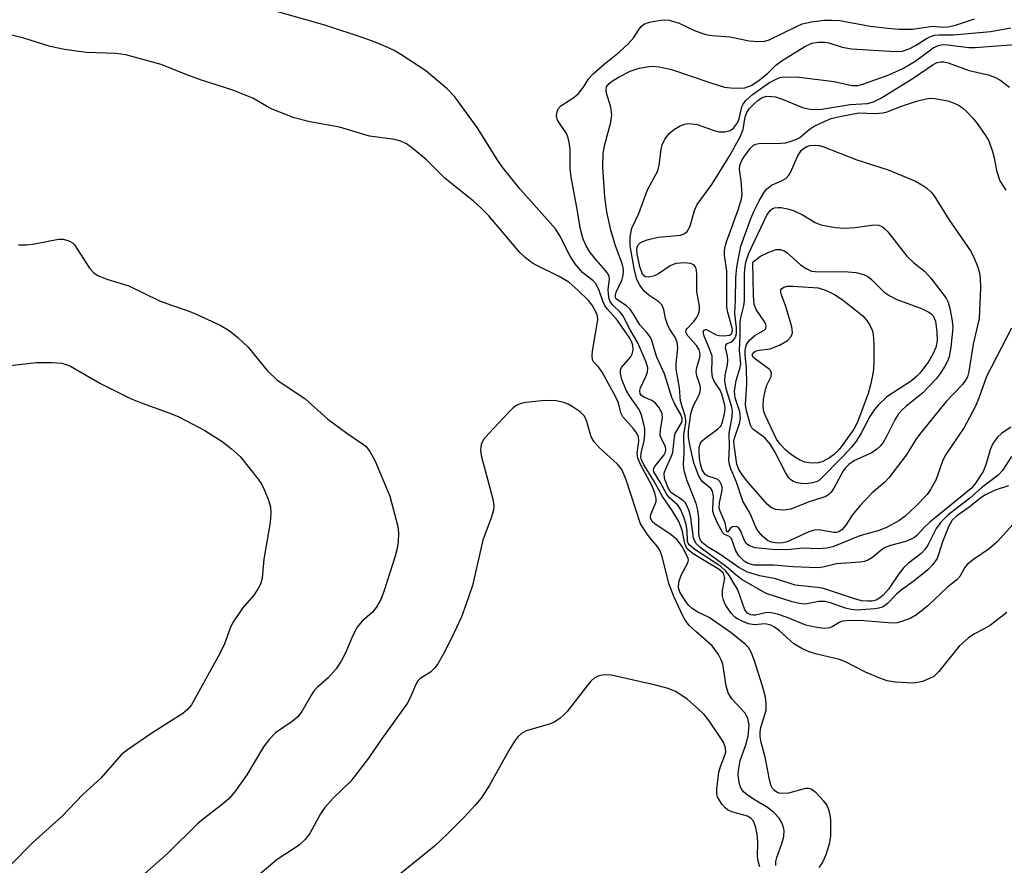
# Model space of a CAD drawing. Units: inches. Extents: x 1243762 to 1249762, y 477457 to 481457.
# Drawn here: x 1245964 to 1246143, y 478384 to 478538 of the extents above; entities that cross this region are included whole.
import ezdxf

# ---------------------------------------------------------------- set-up
doc = ezdxf.new("R2010")
doc.units = ezdxf.units.IN
doc.header["$MEASUREMENT"] = 0
doc.layers.add('Undefined', color=1, linetype='Continuous')

msp = doc.modelspace()

# ---------------------------------------------------------------- linework, layer by layer
at = {"layer": 'Undefined'}
for points, elevation in [([(1246143.11, 478429.85), (1246140.17, 478427.59), (1246138.92, 478426.84), (1246137.14, 478425.95), (1246136.18, 478425.3), (1246134.45, 478423.76), (1246130.78, 478419.14), (1246129.85, 478418.27), (1246129.1, 478417.86), (1246127.77, 478417.36), (1246126.94, 478417.14), (1246126.08, 478417.04), (1246122.83, 478417.22), (1246121.4, 478417.47), (1246120.07, 478417.94), (1246117.44, 478419.05), (1246113.77, 478420.89), (1246112.69, 478421.36), (1246108.56, 478422.31), (1246107.16, 478422.74), (1246105.88, 478423.34), (1246104.42, 478424.19), (1246101.79, 478426.53), (1246100.9, 478427.19), (1246100.2, 478427.59), (1246099.17, 478427.85), (1246097.24, 478427.64), (1246096.17, 478427.81), (1246095.13, 478428.22), (1246094.13, 478428.74), (1246093.67, 478429.06), (1246093.06, 478429.69), (1246092.05, 478431.16), (1246091.64, 478432.12), (1246091.45, 478432.86), (1246091.43, 478433.88), (1246091.84, 478436.12), (1246091.76, 478436.63), (1246091.53, 478437.1), (1246090.85, 478437.72), (1246088.38, 478439.12), (1246086.09, 478440.53), (1246085.4, 478441.06), (1246084.96, 478441.54), (1246084.56, 478442.42), (1246084.1, 478444.86), (1246083.48, 478446.41), (1246082.26, 478448.43), (1246080.49, 478450.99), (1246078.91, 478453.94), (1246077.11, 478456.73), (1246076.67, 478457.64), (1246076.57, 478458.13), (1246076.61, 478458.84), (1246077.16, 478461.1), (1246077.32, 478462.23), (1246077.29, 478463.31), (1246077.09, 478464.34), (1246076.69, 478465.73), (1246076.26, 478466.78), (1246074.51, 478469.28), (1246073.91, 478470.3), (1246073.13, 478472.22), (1246072.86, 478473.32), (1246072.89, 478473.99), (1246073.06, 478474.41), (1246074.68, 478476.29), (1246075.09, 478477), (1246075.19, 478477.72), (1246075.11, 478478.46), (1246074.91, 478479.14), (1246074.6, 478479.74), (1246072.36, 478482.92), (1246070.51, 478484.98), (1246070.02, 478485.66), (1246069.67, 478486.43), (1246068.93, 478488.61), (1246068.38, 478489.63), (1246067.82, 478490.23), (1246066.04, 478491.63), (1246064.58, 478493.32), (1246063.65, 478494.74), (1246061.85, 478498.36), (1246061.06, 478499.61), (1246054.64, 478506.84), (1246051.39, 478510.88), (1246050.58, 478512.04), (1246046.84, 478518.03), (1246042.78, 478523.62), (1246041.33, 478525.07), (1246037.46, 478528.3), (1246032.95, 478531.31), (1246031.71, 478532.04), (1246030.68, 478532.53), (1246028.57, 478533.42), (1246026.44, 478534.19), (1246019.13, 478536.62), (1246008.63, 478539.58)], 110), ([(1246148.87, 478451.05), (1246141.38, 478442.7), (1246139.9, 478441.46), (1246137.05, 478439.51), (1246135.93, 478438.61), (1246135.46, 478438.02), (1246134.59, 478436.44), (1246134.07, 478435.83), (1246132.36, 478434.47), (1246128.75, 478431.12), (1246126.69, 478429.45), (1246125.66, 478428.88), (1246124.03, 478428.22), (1246123.19, 478428.01), (1246122.32, 478427.96), (1246116.39, 478428.44), (1246113.92, 478428.37), (1246113.23, 478428.28), (1246112.76, 478428.12), (1246111.37, 478427.28), (1246110.92, 478427.08), (1246109.93, 478426.96), (1246108.24, 478427.2), (1246106.56, 478427.59), (1246103.35, 478428.94), (1246101.42, 478429.55), (1246100.3, 478429.81), (1246099.47, 478429.88), (1246097.43, 478429.41), (1246097, 478429.37), (1246096.57, 478429.43), (1246095.95, 478429.78), (1246095.5, 478430.37), (1246094.23, 478433.97), (1246092.56, 478436.72), (1246092.06, 478437.4), (1246091.11, 478438.25), (1246086.4, 478441.31), (1246085.37, 478442.18), (1246085.2, 478442.46), (1246085.09, 478442.85), (1246085, 478444.73), (1246084.82, 478445.88), (1246084.41, 478447.23), (1246083.88, 478448.53), (1246083.3, 478449.41), (1246081.8, 478450.73), (1246081.3, 478451.33), (1246080.09, 478453.54), (1246078.92, 478455.43), (1246078.9, 478455.96), (1246079.1, 478456.39), (1246080.82, 478458.56), (1246081.05, 478458.99), (1246081.15, 478459.42), (1246081.04, 478460.07), (1246080.27, 478461.56), (1246080.12, 478462.07), (1246080.13, 478463.15), (1246080.53, 478465.25), (1246080.44, 478466), (1246079.95, 478467.03), (1246079.25, 478467.93), (1246078.58, 478468.38), (1246077.11, 478469.02), (1246076.67, 478469.34), (1246076.47, 478469.63), (1246076.37, 478470.22), (1246076.49, 478470.71), (1246077.49, 478472.77), (1246077.78, 478473.56), (1246077.84, 478474.33), (1246077.57, 478475.4), (1246076.05, 478478.91), (1246074.57, 478481.36), (1246073.29, 478483.83), (1246072.8, 478484.47), (1246071.47, 478485.72), (1246070.99, 478486.4), (1246070.8, 478486.91), (1246070.67, 478487.75), (1246070.66, 478488.61), (1246070.87, 478490.46), (1246070.8, 478490.92), (1246070.61, 478491.39), (1246070.16, 478492.04), (1246068.44, 478493.95), (1246067.37, 478495.33), (1246066.62, 478496.51), (1246066.08, 478497.73), (1246065.6, 478499.53), (1246064.94, 478503.47), (1246063.89, 478508.99), (1246063.75, 478510.5), (1246063.72, 478514.09), (1246063.57, 478515.38), (1246063.36, 478516.16), (1246063.03, 478516.92), (1246061.43, 478519.37), (1246061.26, 478520.15), (1246061.35, 478520.93), (1246061.55, 478521.4), (1246062.05, 478521.95), (1246064.42, 478523.48), (1246065.26, 478524.23), (1246066.14, 478525.33), (1246067.13, 478526.94), (1246067.9, 478527.8), (1246069.92, 478529.56), (1246072.63, 478531.7), (1246074.35, 478533.29), (1246075.31, 478534.37), (1246076.13, 478535.74), (1246076.62, 478536.4), (1246077.15, 478536.81), (1246078.18, 478537.19), (1246080.16, 478537.55), (1246080.92, 478537.6), (1246081.71, 478537.53), (1246083.57, 478536.99), (1246086.45, 478535.59), (1246088.37, 478534.94), (1246089.53, 478534.76), (1246092.76, 478534.49), (1246096.3, 478533.79), (1246098, 478533.63), (1246099.11, 478533.69), (1246099.93, 478533.94), (1246104.89, 478536.4), (1246105.94, 478536.85), (1246107.59, 478537.21), (1246109.85, 478537.5), (1246111.32, 478537.53), (1246112.75, 478537.44), (1246118.26, 478536.46), (1246121.51, 478536.05), (1246123.5, 478535.89), (1246125.99, 478535.87), (1246129.61, 478536.43), (1246131.63, 478536.27), (1246132.39, 478536.3), (1246133.78, 478536.62), (1246137.24, 478537.78)], 112), ([(1246108.99, 478383.52), (1246109.62, 478384.39), (1246110.28, 478385.88), (1246110.9, 478387.82), (1246111.15, 478389.23), (1246111.1, 478392.21), (1246111.01, 478393.09), (1246110.82, 478393.91), (1246110.39, 478394.91), (1246109.87, 478395.62), (1246108.45, 478397.13), (1246107.56, 478397.78), (1246107.07, 478397.9), (1246106.55, 478397.88), (1246103.45, 478397.07), (1246102.38, 478396.96), (1246101.73, 478397.07), (1246101.29, 478397.25), (1246100.89, 478397.52), (1246100.55, 478397.89), (1246100.3, 478398.39), (1246100.05, 478399.22), (1246099.2, 478403.58), (1246098.48, 478406.28), (1246098.28, 478407.36), (1246098.29, 478408.15), (1246098.42, 478408.96), (1246099.35, 478412.16), (1246099.38, 478413.32), (1246099.25, 478414.48), (1246098.73, 478416.48), (1246097.2, 478421.3), (1246096.67, 478422.67), (1246096.13, 478423.54), (1246095.56, 478424.15), (1246093, 478426.18), (1246089, 478428.98), (1246086.81, 478430.03), (1246085.83, 478430.64), (1246085.27, 478431.19), (1246084.74, 478431.85), (1246083.66, 478433.59), (1246083.42, 478434.39), (1246083.49, 478435.38), (1246083.91, 478436.65), (1246085.12, 478438.92), (1246085.22, 478439.41), (1246085.17, 478439.77), (1246084.09, 478441.87), (1246083.17, 478443.08), (1246082.09, 478443.99), (1246079.11, 478446), (1246078.71, 478446.37), (1246078.38, 478446.91), (1246078.34, 478447.22), (1246078.41, 478447.66), (1246079.2, 478449.55), (1246079.35, 478450.07), (1246079.38, 478450.6), (1246079.11, 478451.64), (1246078.56, 478452.94), (1246076.56, 478456.65), (1246076.04, 478457.93), (1246075.94, 478458.76), (1246076.22, 478461), (1246076.14, 478461.84), (1246075.8, 478462.54), (1246075.33, 478463.19), (1246073.28, 478465.44), (1246072.97, 478466.17), (1246072.52, 478468.01), (1246072.05, 478469.02), (1246069.57, 478473.53), (1246068.81, 478474.58), (1246067.98, 478475.42), (1246067.79, 478475.81), (1246067.73, 478476.57), (1246067.81, 478477.4), (1246068.77, 478483.05), (1246068.69, 478483.79), (1246068.31, 478484.65), (1246067.71, 478485.74), (1246067.06, 478486.58), (1246065.2, 478488.38), (1246063.47, 478489.89), (1246061.75, 478490.97), (1246057.17, 478493.2), (1246056.43, 478493.66), (1246055.55, 478494.37), (1246054.6, 478495.33), (1246048.92, 478501.95), (1246047.56, 478503.36), (1246046.09, 478504.67), (1246041, 478508.78), (1246037.57, 478512.17), (1246035.12, 478514.19), (1246033.96, 478515.04), (1246032.94, 478515.53), (1246031.86, 478515.87), (1246027.26, 478516.46), (1246021.8, 478518.1), (1246016.36, 478519.07), (1246013.51, 478519.76), (1246009.53, 478521.38), (1246008.5, 478521.89), (1246006, 478523.37), (1246002.41, 478524.81), (1245996.51, 478526.69), (1245993.74, 478527.72), (1245989.34, 478529.49), (1245982.93, 478531.22), (1245981.13, 478531.47), (1245975.73, 478531.63), (1245971.75, 478532.18), (1245969.17, 478532.76), (1245964.35, 478534.23), (1245961.36, 478534.96)], 108), ([(1246143.43, 478452.87), (1246141.01, 478452.13), (1246139.23, 478451.28), (1246138.57, 478450.87), (1246136.26, 478449.02), (1246133.97, 478447.39), (1246133.22, 478446.66), (1246132.52, 478445.42), (1246131.41, 478442.72), (1246130.74, 478440.44), (1246130.44, 478439.71), (1246129.69, 478438.63), (1246128.77, 478437.65), (1246126.3, 478435.63), (1246123.9, 478433.92), (1246123, 478433.13), (1246121.45, 478431.54), (1246120.62, 478430.91), (1246119.88, 478430.65), (1246119.06, 478430.52), (1246115.94, 478430.33), (1246114.85, 478430.43), (1246113.79, 478430.65), (1246111.05, 478431.62), (1246110.05, 478431.88), (1246108.96, 478431.89), (1246106.48, 478431.42), (1246105.43, 478431.52), (1246104.12, 478431.83), (1246099.39, 478433.32), (1246094.97, 478435.87), (1246093.94, 478436.65), (1246092.48, 478437.94), (1246087.31, 478441.77), (1246086.56, 478442.51), (1246086.15, 478443.39), (1246085.67, 478447.08), (1246085.4, 478448.17), (1246085.02, 478449.19), (1246084.61, 478449.85), (1246084.27, 478450.23), (1246082.19, 478451.57), (1246081.89, 478451.91), (1246081.48, 478452.66), (1246080.89, 478454.3), (1246080.84, 478455.18), (1246081.05, 478455.89), (1246082.11, 478458.16), (1246082.38, 478458.94), (1246082.67, 478461.73), (1246082.83, 478462.39), (1246084, 478464.34), (1246084.12, 478464.78), (1246084.1, 478465.22), (1246083.86, 478465.87), (1246082.78, 478467.77), (1246082.22, 478468.98), (1246080.91, 478473.23), (1246079.5, 478476.3), (1246079.1, 478477.41), (1246078.58, 478479.29), (1246078.27, 478480), (1246077.67, 478480.79), (1246076.38, 478482.14), (1246075.27, 478484.12), (1246074.6, 478485.06), (1246073.98, 478485.64), (1246072.37, 478486.64), (1246072.06, 478486.97), (1246071.95, 478487.22), (1246071.95, 478487.58), (1246072.09, 478488.07), (1246073.18, 478490.42), (1246073.37, 478491.19), (1246073.44, 478491.98), (1246073.39, 478492.5), (1246073.19, 478493.29), (1246071.96, 478496.53), (1246071.12, 478499.38), (1246070.42, 478502.67), (1246070.06, 478505.43), (1246069.68, 478510.8), (1246069.73, 478513.29), (1246069.97, 478514.69), (1246071.12, 478519.01), (1246071.31, 478520.31), (1246071.11, 478521.69), (1246070.33, 478524.26), (1246070.25, 478524.8), (1246070.36, 478525.39), (1246070.81, 478525.99), (1246071.43, 478526.5), (1246072.63, 478527.23), (1246074.64, 478528.27), (1246076.27, 478528.8), (1246077.7, 478529.07), (1246078.56, 478529.14), (1246079.96, 478529.02), (1246082.17, 478528.56), (1246089.29, 478526.12), (1246091.8, 478525.36), (1246093.5, 478525.15), (1246095.47, 478525.24), (1246096.64, 478525.68), (1246098.05, 478526.59), (1246099.66, 478527.88), (1246101.15, 478529.38), (1246102.29, 478530.21), (1246106.41, 478532.75), (1246107.69, 478533.33), (1246108.82, 478533.53), (1246109.96, 478533.55), (1246110.78, 478533.38), (1246113.2, 478532.64), (1246114.86, 478532.34), (1246122.84, 478531.82), (1246124.18, 478531.92), (1246125.5, 478532.36), (1246126.52, 478532.92), (1246128.53, 478534.19), (1246129.25, 478534.54), (1246130, 478534.78), (1246130.81, 478534.85), (1246133.38, 478534.84), (1246140.18, 478535.48), (1246143.87, 478536.13)], 114), ([(1246143.97, 478458.25), (1246142.35, 478455.66), (1246141.59, 478454.83), (1246138.51, 478452.53), (1246136.41, 478450.66), (1246132.41, 478447.55), (1246131.12, 478446.32), (1246130.29, 478445.13), (1246128.76, 478442.14), (1246128.25, 478441.35), (1246127.53, 478440.63), (1246125.26, 478438.86), (1246124.41, 478438.07), (1246123.49, 478436.92), (1246121.61, 478434.11), (1246120.66, 478433.01), (1246120.01, 478432.47), (1246119.36, 478432.14), (1246118.63, 478431.95), (1246117.81, 478431.91), (1246116.69, 478432.02), (1246115.26, 478432.4), (1246109.82, 478434.26), (1246108.72, 478434.45), (1246104.66, 478434.83), (1246101.1, 478436.01), (1246098.21, 478436.57), (1246095.99, 478437.24), (1246094.42, 478438.04), (1246090.96, 478440.48), (1246088.69, 478441.83), (1246087.81, 478442.54), (1246087.41, 478443.03), (1246087.23, 478443.45), (1246087.11, 478444.22), (1246087.13, 478447.09), (1246086.95, 478448.45), (1246086.61, 478449.66), (1246085, 478453.83), (1246084.56, 478455.2), (1246084.38, 478456.03), (1246084.34, 478456.88), (1246084.47, 478458.9), (1246084.42, 478462.26), (1246084.75, 478464.29), (1246084.77, 478464.83), (1246084.62, 478465.63), (1246083.79, 478468.3), (1246083.62, 478470.68), (1246083.02, 478474.08), (1246083, 478475.1), (1246083.28, 478477.99), (1246083.19, 478479.02), (1246082.86, 478479.77), (1246081.78, 478481.43), (1246081.41, 478482.19), (1246081.06, 478483.29), (1246080.78, 478484.95), (1246080.37, 478485.79), (1246079.86, 478486.33), (1246078.05, 478487.55), (1246077.2, 478488.29), (1246076.37, 478489.34), (1246075.87, 478490.37), (1246075.35, 478492.37), (1246074.63, 478496.51), (1246074.65, 478498.14), (1246074.97, 478499.7), (1246076.23, 478502.37), (1246077.81, 478506.67), (1246079.64, 478510.16), (1246079.93, 478511.17), (1246080.26, 478514.05), (1246080.45, 478514.88), (1246080.93, 478515.88), (1246081.77, 478516.99), (1246082.7, 478517.72), (1246083.73, 478518.31), (1246084.54, 478518.62), (1246085.38, 478518.72), (1246086.82, 478518.56), (1246089.92, 478517.47), (1246090.77, 478517.24), (1246091.83, 478517.21), (1246092.81, 478517.47), (1246093.45, 478517.93), (1246094.13, 478518.86), (1246094.45, 478519.61), (1246094.95, 478521.76), (1246095.19, 478522.27), (1246095.7, 478522.95), (1246096.9, 478524.02), (1246098.5, 478525.2), (1246100, 478526.18), (1246101.3, 478526.89), (1246101.83, 478527.09), (1246102.61, 478527.22), (1246105.4, 478527.14), (1246111.71, 478526.37), (1246114.93, 478525.66), (1246116.03, 478525.64), (1246116.95, 478525.87), (1246121.7, 478527.6), (1246124.25, 478528.76), (1246126.58, 478530.14), (1246129.71, 478532.5), (1246130.7, 478532.95), (1246131.51, 478533.08), (1246132.36, 478533.06), (1246136.25, 478532.59), (1246137.4, 478532.54), (1246141.34, 478532.89), (1246145.68, 478533.16)], 116), ([(1246143.84, 478463.55), (1246142.19, 478462.42), (1246141.35, 478461.66), (1246140.55, 478460.49), (1246140.11, 478459.44), (1246139.3, 478456.72), (1246138.82, 478455.48), (1246137.33, 478453.2), (1246136.67, 478452.44), (1246129.13, 478446.31), (1246128.08, 478445.35), (1246126.85, 478443.95), (1246126.33, 478443.53), (1246125.59, 478443.14), (1246124.53, 478442.72), (1246122.01, 478442.04), (1246121.04, 478441.67), (1246120.31, 478441.19), (1246118.7, 478439.9), (1246117.97, 478439.44), (1246117.25, 478439.17), (1246116.49, 478439.01), (1246112.19, 478438.73), (1246109.66, 478438.1), (1246108.71, 478438), (1246104.23, 478438.15), (1246100.68, 478438.5), (1246097.2, 478438.51), (1246096.09, 478438.76), (1246095.35, 478439.22), (1246094.42, 478440.18), (1246093.88, 478441.11), (1246093.05, 478443.3), (1246092.68, 478443.69), (1246091.82, 478444.06), (1246091.49, 478444.36), (1246090.6, 478445.98), (1246089.91, 478447.52), (1246089.68, 478448.3), (1246089.65, 478448.83), (1246089.8, 478450.97), (1246089.64, 478451.94), (1246089.3, 478452.41), (1246087.73, 478453.68), (1246087.14, 478454.63), (1246086.2, 478457.08), (1246085.46, 478460.34), (1246085.27, 478461.74), (1246085.22, 478462.87), (1246085.66, 478466.01), (1246086.12, 478467.4), (1246087.13, 478469.3), (1246087.37, 478470.07), (1246087.43, 478470.6), (1246087.39, 478471.12), (1246086.78, 478472.91), (1246086.66, 478473.65), (1246086.78, 478474.43), (1246087.33, 478476.21), (1246087.39, 478476.68), (1246087.32, 478477.16), (1246087.16, 478477.6), (1246086.74, 478478.32), (1246085.08, 478480.24), (1246084.75, 478480.89), (1246084.81, 478481.25), (1246084.92, 478481.43), (1246086.2, 478482.79), (1246086.69, 478483.44), (1246087.05, 478484.15), (1246087.23, 478484.81), (1246087.23, 478485.55), (1246086.76, 478488.18), (1246086.77, 478491.41), (1246086.64, 478492.37), (1246086.47, 478492.75), (1246086.21, 478493.04), (1246085.58, 478493.32), (1246084.45, 478493.41), (1246082.99, 478493.29), (1246082.43, 478493.15), (1246081.92, 478492.91), (1246079.78, 478491.45), (1246079.04, 478491.06), (1246078.06, 478490.81), (1246077.4, 478490.87), (1246076.94, 478491.26), (1246076.46, 478492.49), (1246075.89, 478495), (1246075.83, 478495.82), (1246075.91, 478496.3), (1246076.12, 478496.69), (1246076.48, 478497.04), (1246076.95, 478497.3), (1246077.75, 478497.61), (1246079.72, 478498.11), (1246083.83, 478498.47), (1246084.54, 478498.73), (1246085.03, 478499.15), (1246085.52, 478500.12), (1246086.34, 478502.94), (1246086.8, 478504), (1246089.47, 478507.64), (1246092.77, 478512.95), (1246094.63, 478516.33), (1246095.2, 478517.68), (1246095.58, 478519.93), (1246095.84, 478520.73), (1246096.29, 478521.39), (1246097.05, 478522.19), (1246097.87, 478522.93), (1246098.67, 478523.45), (1246099.23, 478523.65), (1246099.74, 478523.71), (1246101.05, 478523.57), (1246102.16, 478523.23), (1246106, 478521.68), (1246107.02, 478521.41), (1246107.89, 478521.3), (1246109.52, 478521.35), (1246114.67, 478522.18), (1246117.79, 478522.38), (1246118.86, 478522.7), (1246120.36, 478523.44), (1246126.1, 478527), (1246129.73, 478529.45), (1246130.47, 478529.82), (1246131.16, 478529.97), (1246131.68, 478529.95), (1246132.48, 478529.77), (1246136.26, 478528.41), (1246139.72, 478527.57), (1246141.06, 478527.13), (1246141.85, 478526.7), (1246143.62, 478525.35)], 118), ([(1246143.99, 478481.53), (1246139.45, 478472.75), (1246138.06, 478468.85), (1246137.4, 478467.24), (1246135.36, 478463.5), (1246131.92, 478458.42), (1246131.46, 478457.4), (1246130.2, 478453.95), (1246129.27, 478452.24), (1246128.66, 478451.32), (1246126.61, 478449.18), (1246124.64, 478447.4), (1246123.47, 478446.56), (1246121.23, 478445.34), (1246119.92, 478444.79), (1246116.42, 478443.83), (1246111.47, 478441.8), (1246110.41, 478441.57), (1246108.8, 478441.48), (1246105.97, 478441.56), (1246103.77, 478441.35), (1246101.11, 478441.27), (1246097.36, 478441.65), (1246096.31, 478441.97), (1246095.74, 478442.43), (1246095.39, 478443.07), (1246094.73, 478444.79), (1246094.32, 478445.32), (1246093.91, 478445.48), (1246093.23, 478445.42), (1246092.86, 478445.19), (1246092.37, 478444.57), (1246092.22, 478444.53), (1246091.94, 478446.18), (1246091, 478448.27), (1246090.85, 478448.83), (1246090.89, 478449.83), (1246091.34, 478452.14), (1246091.34, 478452.69), (1246091.2, 478453.21), (1246090.95, 478453.66), (1246090.6, 478454.03), (1246090.12, 478454.25), (1246088.78, 478454.65), (1246088.21, 478455.03), (1246087.72, 478455.82), (1246087.42, 478456.82), (1246087.24, 478457.93), (1246087.17, 478459.07), (1246087.21, 478459.9), (1246087.41, 478460.65), (1246087.73, 478461.08), (1246088.14, 478461.47), (1246090.54, 478463.18), (1246091.1, 478463.75), (1246091.41, 478464.49), (1246091.87, 478466.36), (1246091.92, 478466.93), (1246091.86, 478467.54), (1246091.31, 478469.53), (1246090.99, 478470.27), (1246089.93, 478471.92), (1246089.59, 478472.66), (1246089.46, 478473.78), (1246089.58, 478475.69), (1246089.52, 478476.48), (1246089.09, 478477.82), (1246088.11, 478480.09), (1246087.94, 478480.9), (1246088.07, 478481.2), (1246088.33, 478481.32), (1246088.49, 478481.3), (1246090.27, 478480.36), (1246090.82, 478480.23), (1246091.68, 478480.17), (1246092.73, 478480.3), (1246093, 478480.45), (1246093.2, 478480.81), (1246093.22, 478481.28), (1246093.12, 478481.81), (1246092.41, 478484.38), (1246092.23, 478485.41), (1246092.2, 478491.93), (1246091.81, 478494.83), (1246091.8, 478495.62), (1246091.91, 478496.39), (1246092.14, 478497.23), (1246094.36, 478503.24), (1246094.9, 478505.07), (1246094.98, 478505.89), (1246094.96, 478506.72), (1246094.81, 478508.41), (1246094.52, 478510.38), (1246094.61, 478511.17), (1246094.89, 478511.92), (1246095.32, 478512.64), (1246096.44, 478514.22), (1246097.06, 478514.84), (1246097.52, 478515.02), (1246098.03, 478515.11), (1246102.08, 478515.15), (1246102.94, 478515.25), (1246103.76, 478515.48), (1246104.79, 478515.84), (1246105.51, 478516.19), (1246107.19, 478517.67), (1246108.12, 478518.29), (1246109.91, 478519.14), (1246111.21, 478519.63), (1246112.76, 478520.02), (1246116.24, 478520.68), (1246119.15, 478520.58), (1246120.57, 478520.67), (1246121.36, 478520.88), (1246123.98, 478521.87), (1246126.72, 478522.79), (1246128.46, 478523.25), (1246129.18, 478523.33), (1246129.99, 478523.29), (1246132.43, 478522.84), (1246133.55, 478522.47), (1246134.35, 478522.11), (1246135.08, 478521.62), (1246135.89, 478520.88), (1246137.02, 478519.67), (1246137.74, 478518.76), (1246139.27, 478516.58), (1246139.87, 478515.58), (1246140.55, 478513.66), (1246140.83, 478512.52), (1246141.24, 478510.2), (1246141.89, 478508.32), (1246142.94, 478506.61)], 120), ([(1245963.43, 478496.72), (1245964.86, 478496.68), (1245966.03, 478496.83), (1245970.68, 478497.74), (1245971.52, 478497.73), (1245972.54, 478497.45), (1245973.22, 478497.07), (1245973.6, 478496.7), (1245976.32, 478492.45), (1245977.03, 478491.64), (1245977.69, 478491.18), (1245979.47, 478490.46), (1245983.45, 478489.25), (1245989.07, 478486.55), (1245991.25, 478485.72), (1245994.28, 478484.7), (1245995.62, 478484.15), (1246000.08, 478482.1), (1246001.74, 478481.14), (1246003.27, 478479.88), (1246005.14, 478478.1), (1246008.63, 478473.86), (1246010.43, 478472.08), (1246015.45, 478468.78), (1246019.65, 478465.01), (1246023.13, 478462.5), (1246025.97, 478460.56), (1246026.63, 478460.03), (1246027.32, 478459.15), (1246028.26, 478457.37), (1246030.94, 478451.02), (1246032.41, 478445.52), (1246032.53, 478444.36), (1246032.46, 478442.64), (1246032.28, 478441.51), (1246031.9, 478440.11), (1246029.89, 478433.86), (1246029.28, 478432.24), (1246028.44, 478430.8), (1246027.77, 478429.92), (1246025.82, 478428.25), (1246024.99, 478427.19), (1246024.18, 478425.7), (1246022.88, 478422.52), (1246022.07, 478421.06), (1246021.16, 478419.66), (1246019.69, 478417.98), (1246017.71, 478416.25), (1246017.19, 478415.69), (1246016.55, 478414.76), (1246014.95, 478411.9), (1246014.25, 478410.99), (1246013.2, 478410.05), (1246010.14, 478408), (1246008.97, 478406.82), (1246007.97, 478405.44), (1246004.95, 478400.36), (1246002.88, 478397.48), (1246001.76, 478396.11), (1246000.46, 478394.98), (1245997.03, 478392.39), (1245995.94, 478391.47), (1245990.5, 478386.08), (1245986.32, 478382.39)], 108), ([(1245961.36, 478474.68), (1245966.67, 478475.31), (1245969.55, 478475.33), (1245971.26, 478475.2), (1245972.05, 478474.97), (1245972.83, 478474.64), (1245978.32, 478471.5), (1245983.78, 478468.78), (1245985.89, 478467.92), (1245990.95, 478466.13), (1245992.58, 478465.41), (1245997.29, 478462.97), (1246000.42, 478460.95), (1246002.16, 478459.62), (1246003.7, 478458.24), (1246006.99, 478454.09), (1246007.64, 478453.12), (1246008.03, 478452.34), (1246008.79, 478450.45), (1246009.22, 478449.07), (1246009.3, 478447.94), (1246009.14, 478446.22), (1246008.03, 478439.57), (1246007.69, 478436.1), (1246007.4, 478435.01), (1246007, 478434.25), (1246006.18, 478433.03), (1246004.15, 478430.66), (1246002.36, 478428.05), (1246001.87, 478427.04), (1246000.84, 478424.2), (1246000.03, 478422.44), (1245994.86, 478413.12), (1245994.13, 478412.24), (1245993.26, 478411.51), (1245987.67, 478407.92), (1245983.24, 478404.91), (1245982.07, 478404), (1245978.35, 478399.78), (1245975.11, 478396.79), (1245971.35, 478392.88), (1245965.96, 478388.01), (1245962.08, 478384.09)], 110), ([(1246101.15, 478383.92), (1246101.13, 478384.62), (1246101.29, 478385.36), (1246102.24, 478387.92), (1246102.61, 478389.19), (1246102.66, 478390.25), (1246102.49, 478391.03), (1246102.15, 478391.79), (1246101.71, 478392.5), (1246100.75, 478393.55), (1246099.59, 478394.44), (1246097.09, 478395.93), (1246095.91, 478396.73), (1246095.27, 478397.27), (1246094.81, 478397.91), (1246094.55, 478398.67), (1246094.38, 478399.49), (1246094.29, 478400.32), (1246094.31, 478401.14), (1246094.65, 478402.98), (1246095.67, 478405.83), (1246096.08, 478407.42), (1246096.26, 478409.4), (1246096.01, 478410.68), (1246095.5, 478411.62), (1246093.14, 478414.22), (1246092.45, 478415.28), (1246092.08, 478416.53), (1246091.47, 478420.51), (1246091.2, 478421.3), (1246090.68, 478422.26), (1246090.06, 478423.17), (1246089.52, 478423.8), (1246086.55, 478426.4), (1246085.39, 478427.54), (1246084.72, 478428.42), (1246084.18, 478429.39), (1246082.66, 478432.66), (1246081.7, 478434.99), (1246080.43, 478440.02), (1246080.08, 478441.09), (1246079.55, 478441.95), (1246078.36, 478443.3), (1246077.64, 478444.26), (1246076.54, 478446.02), (1246073.91, 478454.01), (1246073.18, 478455.72), (1246072.91, 478456.16), (1246072.33, 478456.83), (1246069.02, 478459.87), (1246068.08, 478460.91), (1246067.55, 478461.81), (1246066.76, 478464.62), (1246066.33, 478465.57), (1246065.54, 478466.36), (1246064.12, 478467.34), (1246063.37, 478467.76), (1246062.58, 478468.05), (1246061.2, 478468.32), (1246060.07, 478468.43), (1246058.6, 478468.36), (1246055.67, 478468.04), (1246054.82, 478467.87), (1246054.05, 478467.55), (1246053.39, 478467.05), (1246052.55, 478466.26), (1246048.92, 478462.42), (1246047.99, 478461.3), (1246047.56, 478460.41), (1246047.42, 478459.43), (1246047.56, 478458.4), (1246049.67, 478450.47), (1246049.85, 478449.33), (1246049.78, 478448.49), (1246049.35, 478447.08), (1246047.83, 478443), (1246045.96, 478434.78), (1246044.78, 478431.26), (1246043.95, 478429.12), (1246042.17, 478425.2), (1246040.68, 478422.34), (1246039.65, 478420.55), (1246039.13, 478419.85), (1246038.3, 478419.06), (1246036.47, 478417.86), (1246036.05, 478417.46), (1246035.58, 478416.68), (1246034.62, 478414.36), (1246034.09, 478413.36), (1246029.41, 478406.85), (1246027.07, 478403.39), (1246023.84, 478399.25), (1246020.64, 478396.15), (1246019.12, 478394.47), (1246018.34, 478393.31), (1246016.44, 478389.81), (1246015.62, 478388.67), (1246014.42, 478387.61), (1246010.42, 478384.98), (1246006.13, 478381.38)], 106), ([(1246098.24, 478383.67), (1246097.98, 478384.43), (1246097.78, 478385.49), (1246097.84, 478388.17), (1246097.73, 478389.58), (1246097.45, 478390.97), (1246097.04, 478391.98), (1246096.6, 478392.48), (1246095.95, 478392.87), (1246093.13, 478393.67), (1246092.35, 478394.03), (1246091.94, 478394.37), (1246091.39, 478394.99), (1246090.92, 478395.68), (1246090.55, 478396.4), (1246090.42, 478396.92), (1246090.4, 478397.75), (1246090.78, 478400.87), (1246091.04, 478401.92), (1246091.82, 478403.8), (1246092.02, 478404.5), (1246092, 478405.3), (1246091.63, 478406.31), (1246089.01, 478410.2), (1246088.08, 478411.33), (1246087.05, 478412.33), (1246085, 478414.1), (1246083.86, 478414.94), (1246082.89, 478415.53), (1246081.53, 478416.05), (1246079.26, 478416.7), (1246071.23, 478418.47), (1246070.37, 478418.58), (1246069.56, 478418.52), (1246068.8, 478418.3), (1246068.11, 478417.96), (1246067.48, 478417.4), (1246066.92, 478416.74), (1246063.16, 478411.91), (1246062.58, 478411.27), (1246061.91, 478410.69), (1246060.93, 478410.02), (1246060.15, 478409.67), (1246055.75, 478408.38), (1246054.85, 478407.88), (1246054.27, 478407.36), (1246053.6, 478406.47), (1246052.55, 478404.77), (1246049.08, 478398.47), (1246047.52, 478396.16), (1246046.45, 478394.88), (1246044.36, 478392.62), (1246041.35, 478389.58), (1246039.04, 478387.39), (1246032.37, 478382.02)], 104)]:
    msp.add_lwpolyline(points, dxfattribs=dict(at, elevation=elevation))
for points, elevation in [([(1246111.66, 478444.39), (1246109.23, 478444.85), (1246108.67, 478444.89), (1246108.1, 478444.82), (1246107, 478444.48), (1246103.18, 478442.75), (1246102.39, 478442.54), (1246101.38, 478442.45), (1246100.33, 478442.64), (1246099.59, 478442.99), (1246098.71, 478443.75), (1246097.92, 478444.65), (1246097.47, 478445.38), (1246096.48, 478447.85), (1246095.12, 478450.11), (1246093.95, 478453.59), (1246092.94, 478455.98), (1246092.69, 478456.79), (1246092.61, 478457.58), (1246092.7, 478460.05), (1246092.66, 478462.49), (1246093.19, 478465.41), (1246093.24, 478466.47), (1246093.11, 478467.22), (1246092.14, 478470.34), (1246091.85, 478471.9), (1246091.92, 478473.01), (1246092.31, 478474.87), (1246092.41, 478475.66), (1246092.34, 478476.47), (1246091.99, 478478.02), (1246092.01, 478478.42), (1246092.3, 478478.77), (1246092.95, 478478.99), (1246093.43, 478479.36), (1246093.79, 478479.91), (1246093.97, 478480.58), (1246093.97, 478481.61), (1246093.68, 478484.19), (1246093.81, 478486.67), (1246093.83, 478490.68), (1246094.02, 478492.66), (1246094.74, 478496.48), (1246096.6, 478501.51), (1246097.17, 478502.88), (1246098.09, 478504.67), (1246098.93, 478506.16), (1246099.44, 478506.83), (1246100.36, 478507.54), (1246102.16, 478508.3), (1246103.01, 478508.84), (1246103.49, 478509.37), (1246103.79, 478509.85), (1246105.08, 478512.76), (1246105.73, 478513.82), (1246106.14, 478514.23), (1246106.76, 478514.58), (1246107.3, 478514.73), (1246108.15, 478514.84), (1246109.01, 478514.77), (1246109.67, 478514.58), (1246115.86, 478512.14), (1246121.53, 478510.33), (1246126.5, 478508.26), (1246127.7, 478507.63), (1246128.58, 478506.98), (1246129.39, 478506.24), (1246129.94, 478505.58), (1246132.6, 478501.33), (1246136.52, 478495.58), (1246137.06, 478494.55), (1246137.86, 478492.66), (1246138.19, 478491.55), (1246138.29, 478490.73), (1246138.32, 478488.8), (1246138.09, 478483.33), (1246137.02, 478478.64), (1246136.24, 478473.68), (1246135.96, 478472.72), (1246135.65, 478472.08), (1246135.05, 478471.29), (1246132.1, 478468.21), (1246127.27, 478462.24), (1246126.6, 478461.3), (1246124.85, 478458.49), (1246121.7, 478454.36), (1246120.87, 478453.53), (1246118.64, 478451.61), (1246116.39, 478449.26), (1246114.98, 478447.54), (1246113.83, 478445.75), (1246113.21, 478444.99), (1246112.57, 478444.56), (1246112.14, 478444.42)], 122), ([(1246113.68, 478499.72), (1246115.58, 478499.87), (1246118.94, 478500.32), (1246119.85, 478500.28), (1246120.49, 478500.01), (1246120.9, 478499.69), (1246121.49, 478499.05), (1246124.94, 478494.64), (1246126.18, 478493.49), (1246128.14, 478491.91), (1246129.3, 478490.66), (1246132.1, 478487), (1246132.48, 478486.25), (1246132.79, 478485.15), (1246133.22, 478482.89), (1246133.3, 478481.59), (1246132.95, 478478.08), (1246132.65, 478476.36), (1246132.35, 478475.56), (1246131.81, 478474.54), (1246131.03, 478473.33), (1246130.26, 478472.37), (1246127.89, 478469.82), (1246124.74, 478467.31), (1246124.08, 478466.71), (1246123.42, 478465.98), (1246122.77, 478464.91), (1246121.2, 478461.72), (1246120.62, 478460.77), (1246120.12, 478460.12), (1246119.5, 478459.56), (1246118.56, 478458.91), (1246115.44, 478457.53), (1246114.4, 478456.78), (1246113.87, 478456.24), (1246113.4, 478455.6), (1246111.7, 478452.48), (1246111.2, 478451.77), (1246110.84, 478451.41), (1246110.2, 478450.98), (1246109.7, 478450.76), (1246107.02, 478449.96), (1246103.83, 478448.65), (1246102.47, 478448.49), (1246101.11, 478448.6), (1246100.32, 478448.92), (1246099.53, 478449.56), (1246095.8, 478453.84), (1246094.92, 478454.99), (1246094.42, 478455.89), (1246094.06, 478456.84), (1246093.55, 478460.26), (1246093.52, 478461.03), (1246093.59, 478461.56), (1246094.55, 478464.21), (1246094.72, 478465.22), (1246094.6, 478466.32), (1246093.76, 478468.92), (1246093.61, 478470.13), (1246093.89, 478472.02), (1246094.57, 478474.23), (1246094.75, 478475.08), (1246094.55, 478477.48), (1246094.67, 478480.19), (1246094.67, 478482.63), (1246094.76, 478483.41), (1246095.29, 478485.59), (1246095.43, 478486.52), (1246095.44, 478491.53), (1246095.54, 478492.67), (1246095.7, 478493.53), (1246096.23, 478495.18), (1246099.52, 478502.08), (1246100.1, 478502.92), (1246100.49, 478503.23), (1246100.89, 478503.41), (1246101.56, 478503.51), (1246102.11, 478503.48), (1246103.23, 478503.25), (1246104.33, 478502.92), (1246106.08, 478502.09), (1246108.28, 478500.76), (1246109.33, 478500.32), (1246111.93, 478499.85)], 124), ([(1246108.92, 478491.79), (1246111.36, 478491.88), (1246114.26, 478491.8), (1246115.7, 478491.66), (1246117.1, 478491.32), (1246117.84, 478490.93), (1246118.52, 478490.42), (1246120.79, 478488.17), (1246121.84, 478487.4), (1246123.14, 478486.78), (1246127.62, 478485.1), (1246128.94, 478484.49), (1246129.37, 478484.16), (1246129.72, 478483.77), (1246130.15, 478482.82), (1246130.43, 478480.88), (1246130.47, 478479.23), (1246130.24, 478478.05), (1246129.7, 478476.82), (1246128.93, 478475.58), (1246127.35, 478473.42), (1246126.78, 478472.8), (1246125.79, 478472), (1246121.31, 478469.07), (1246119.79, 478467.61), (1246119.08, 478466.76), (1246118.22, 478465.51), (1246116.66, 478462.49), (1246115.78, 478461.07), (1246114.91, 478459.95), (1246113.5, 478458.44), (1246109.06, 478453.93), (1246108.63, 478453.68), (1246107.81, 478453.43), (1246106.63, 478453.29), (1246105.78, 478453.31), (1246105.02, 478453.43), (1246104.36, 478453.67), (1246103.83, 478454.02), (1246103.5, 478454.36), (1246102.89, 478455.33), (1246100.9, 478459.23), (1246100.15, 478460.42), (1246099.1, 478461.6), (1246097.1, 478463.08), (1246096.75, 478463.47), (1246096.53, 478463.9), (1246095.82, 478466.55), (1246095.64, 478467.66), (1246095.85, 478471.37), (1246095.79, 478474.26), (1246095.54, 478476.76), (1246095.56, 478477.58), (1246095.8, 478478.56), (1246096.32, 478479.4), (1246097.32, 478480.24), (1246099.01, 478481.19), (1246099.29, 478481.49), (1246099.4, 478481.84), (1246099.32, 478482.25), (1246099.11, 478482.64), (1246097.53, 478484.92), (1246097.2, 478485.85), (1246097.08, 478487.49), (1246096.97, 478493.52), (1246097.09, 478493.69), (1246098.35, 478494.61), (1246099.87, 478495.39), (1246101.19, 478495.85), (1246101.95, 478495.84), (1246102.65, 478495.59), (1246103.1, 478495.31), (1246105.62, 478493.09), (1246106.63, 478492.37), (1246107.6, 478491.94)], 126), ([(1246108.04, 478457.03), (1246107.2, 478457.06), (1246106.4, 478457.22), (1246105.45, 478457.6), (1246104.72, 478458.03), (1246103.74, 478458.71), (1246102.87, 478459.46), (1246101.92, 478460.46), (1246101.23, 478461.41), (1246099.24, 478465.61), (1246098.95, 478466.42), (1246098.8, 478467.25), (1246098.91, 478468.68), (1246099.24, 478470.4), (1246099.51, 478471.22), (1246100.29, 478472.79), (1246100.35, 478473.42), (1246100.17, 478473.84), (1246099.9, 478474.12), (1246097.41, 478475.9), (1246097.06, 478476.23), (1246096.84, 478476.64), (1246096.92, 478477.04), (1246097.37, 478477.36), (1246098.07, 478477.55), (1246100.07, 478477.8), (1246101.82, 478478.49), (1246103.27, 478479.33), (1246103.94, 478480.05), (1246104.15, 478480.72), (1246104.03, 478481.81), (1246102.97, 478485.49), (1246102.13, 478487.6), (1246102.01, 478488.09), (1246102.05, 478488.52), (1246102.15, 478488.7), (1246102.6, 478488.99), (1246103.27, 478489.17), (1246104.22, 478489.21), (1246108.85, 478488.88), (1246110.16, 478488.48), (1246111.82, 478487.68), (1246113.2, 478486.76), (1246116.92, 478483.81), (1246117.68, 478482.92), (1246118.31, 478481.95), (1246118.62, 478481.19), (1246118.8, 478480.4), (1246118.93, 478478.73), (1246118.96, 478475.62), (1246118.87, 478474.03), (1246118.67, 478472.64), (1246118.37, 478471.27), (1246117.89, 478469.67), (1246115.99, 478464.45), (1246115.32, 478463.22), (1246113.5, 478460.64), (1246112.63, 478459.51), (1246111.81, 478458.67), (1246110.9, 478457.97), (1246109.68, 478457.33), (1246108.88, 478457.1)], 128)]:
    msp.add_lwpolyline(points, close=True, dxfattribs=dict(at, elevation=elevation))

doc.saveas('drawing.dxf')
